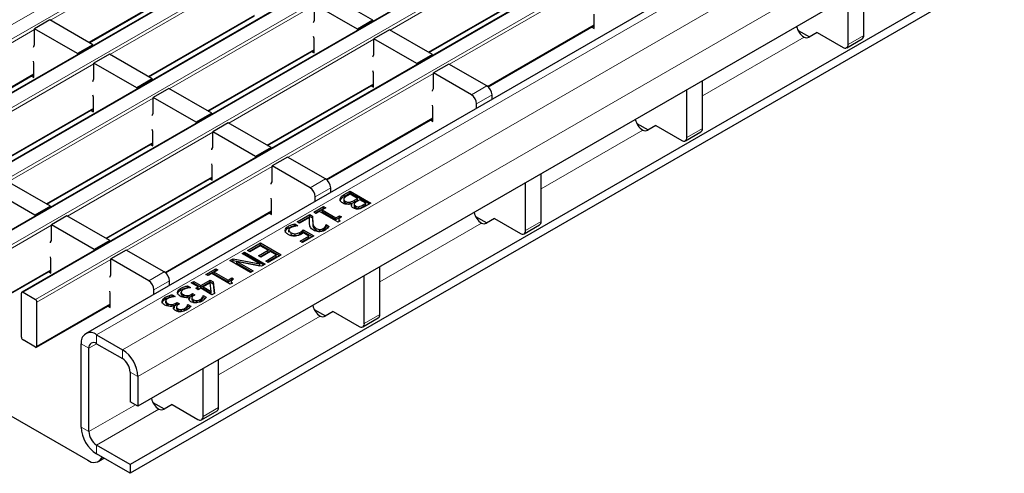
# Model space of a CAD drawing. Units: millimetres. Extents: x 0 to 420, y 0 to 297.
# Drawn here: x 251 to 278, y 83 to 96 of the extents above; entities that cross this region are included whole.
import ezdxf

# ---------------------------------------------------------------- set-up
doc = ezdxf.new("R2010")
doc.units = ezdxf.units.MM

msp = doc.modelspace()

# ---------------------------------------------------------------- linework, layer by layer
at = {"color": 8, "linetype": 'Continuous', "lineweight": 18}
for p, q in [((315.2091, 132.7017), (244.5692, 91.9221)), ((244.9086, 91.7262), (315.5485, 132.5058)), ((316.8355, 131.7628), (246.1955, 90.9833)), ((246.5349, 90.7873), (317.1749, 131.5669)), ((318.4618, 130.824), (247.8219, 90.0444)), ((248.1613, 89.8485), (318.8012, 130.628)), ((320.0882, 129.8851), (249.4482, 89.1055)), ((249.7876, 88.9096), (320.4276, 129.6892)), ((321.7145, 128.9462), (251.0745, 88.1667)), ((251.414, 87.9707), (322.0539, 128.7503)), ((323.7298, 127.7829), (253.0898, 87.0033)), ((324.4369, 127.3747), (253.7969, 86.5951)), ((324.8611, 126.6398), (254.2212, 85.8602)), ((255.8037, 97.9178), (251.8269, 95.6221)), ((265.0979, 97.65), (261.1211, 95.3543)), ((257.43, 96.979), (253.4533, 94.6832)), ((252.8736, 95.0178), (255.7895, 96.7012)), ((266.7242, 96.7112), (262.7475, 94.4154)), ((262.1678, 94.7501), (265.0837, 96.4334)), ((259.0564, 96.0401), (255.0796, 93.7443)), ((254.5, 94.079), (257.4159, 95.7623)), ((263.7927, 93.8104), (266.7101, 95.4945)), ((251.3885, 95.369), (247.4117, 93.0733)), ((272.4546, 95.1611), (269.6729, 93.5553)), ((273.6638, 94.9612), (274.088, 95.2061)), ((260.6827, 95.1012), (256.706, 92.8055)), ((256.1263, 93.1401), (259.0422, 94.8234)), ((253.0149, 94.4301), (249.0381, 92.1344)), ((248.4584, 92.469), (251.3744, 94.1524)), ((262.3091, 94.1623), (258.3323, 91.8666)), ((257.7526, 92.2012), (260.6686, 93.8846)), ((263.3485, 93.5786), (263.7728, 93.8235)), ((263.9142, 93.5786), (263.4899, 93.3337)), ((254.6412, 93.4913), (250.6644, 91.1955)), ((250.0848, 91.5302), (253.0007, 93.2135)), ((259.3776, 91.2616), (262.2949, 92.9457)), ((256.2675, 92.5524), (252.2908, 90.2567)), ((268.0395, 92.6123), (265.2577, 91.0064)), ((269.2486, 92.4123), (269.6729, 92.6572)), ((251.7111, 90.5913), (254.6271, 92.2746)), ((257.8939, 91.6135), (253.9171, 89.3178)), ((253.3375, 89.6524), (256.2534, 91.3357)), ((258.9333, 91.0298), (259.3576, 91.2747)), ((259.499, 91.0298), (259.0748, 90.7848)), ((259.8708, 90.7954), (259.8708, 90.8444)), ((260.1471, 90.6407), (260.1471, 90.6897)), ((260.3903, 90.5166), (260.3903, 90.5656)), ((254.9624, 88.7127), (257.8797, 90.3969)), ((259.0072, 90.0467), (259.0072, 90.0957)), ((263.6243, 90.0635), (260.8425, 88.4576)), ((264.8334, 89.8635), (265.2577, 90.1084)), ((251.8524, 90.0036), (249.83, 88.8361)), ((253.4787, 89.0647), (251.4564, 87.8972)), ((249.83, 87.6276), (251.8382, 88.7869)), ((254.5182, 88.481), (254.9424, 88.7259)), ((255.0838, 88.4809), (254.6596, 88.236)), ((251.4564, 86.6887), (253.4646, 87.848)), ((259.2091, 87.5147), (256.4273, 85.9088)), ((260.4183, 87.3147), (260.8425, 87.5596)), ((253.0898, 87.0033), (253.0898, 86.7583)), ((252.8777, 86.6358), (252.6655, 86.7583)), ((253.0898, 86.7583), (252.8777, 86.6358)), ((253.7969, 86.3501), (253.7969, 86.5951)), ((254.2212, 85.8602), (254.009, 85.9827)), ((254.1507, 85.0844), (252.8777, 84.3495)), ((254.7939, 84.9658), (253.0898, 83.9821)), ((256.0031, 84.7658), (256.4273, 85.0108)), ((252.6655, 84.472), (252.8777, 84.3495)), ((253.0898, 83.9821), (253.0898, 83.7371)), ((253.2339, 83.6339), (253.2512, 83.6439))]:
    msp.add_line(p, q, dxfattribs=at)
at = {"color": 7, "linetype": 'Continuous', "lineweight": 25}
for p, q in [((316.8055, 131.7658), (246.1655, 90.9862)), ((318.4318, 130.8269), (247.7919, 90.0474)), ((320.0582, 129.8881), (249.4182, 89.1085)), ((321.6845, 128.9492), (251.0446, 88.1696)), ((323.4298, 127.8126), (252.7898, 87.033)), ((288.6926, 104.9436), (254.2212, 85.0437)), ((283.7075, 100.596), (254.009, 83.4514)), ((283.7075, 100.351), (254.009, 83.2064)), ((252.8912, 95.0077), (255.7895, 96.6809)), ((274.088, 95.2061), (274.088, 96.5126)), ((260.6544, 95.6237), (259.4806, 96.3013)), ((262.1854, 94.7399), (265.0837, 96.4131)), ((273.6638, 94.9612), (273.6638, 96.2677)), ((259.0564, 95.6255), (259.0564, 96.0564)), ((260.2302, 95.3788), (259.0564, 96.0564)), ((254.5175, 94.0688), (257.4159, 95.742)), ((266.7101, 95.3965), (266.7101, 95.7931)), ((251.8128, 95.6303), (251.3885, 95.3853)), ((252.9866, 94.9526), (251.8128, 95.6303)), ((260.6544, 95.6237), (260.2302, 95.3788)), ((260.6544, 95.6237), (260.6544, 95.595)), ((263.8074, 93.7986), (266.7101, 95.4742)), ((266.6428, 95.4354), (266.7101, 95.3965)), ((251.3885, 94.9544), (251.3885, 95.3853)), ((252.5623, 94.7077), (251.3885, 95.3853)), ((259.0422, 95.1221), (259.0281, 95.1763)), ((260.2302, 95.3788), (260.2302, 95.3501)), ((261.107, 95.3625), (260.6827, 95.1175)), ((262.2808, 94.6849), (261.107, 95.3625)), ((272.2905, 95.3457), (272.6025, 95.1656)), ((272.4542, 95.1614), (272.4546, 95.1611)), ((272.8146, 95.288), (272.5954, 95.1615)), ((272.8153, 95.2877), (273.5224, 94.8795)), ((252.9866, 94.9526), (252.5623, 94.7077)), ((252.9866, 94.9526), (252.9866, 94.9239)), ((259.0422, 94.7255), (259.0422, 95.1221)), ((260.6827, 94.6866), (260.6827, 95.1175)), ((261.8565, 94.4399), (260.6827, 95.1175)), ((273.6224, 94.8696), (274.0466, 95.1145)), ((252.5623, 94.7077), (252.5623, 94.679)), ((253.4391, 94.6914), (253.0149, 94.4465)), ((254.6129, 94.0138), (253.4391, 94.6914)), ((256.1439, 93.13), (259.0422, 94.8031)), ((258.9749, 94.7643), (259.0422, 94.7255)), ((262.2808, 94.6849), (261.8565, 94.4399)), ((262.2808, 94.6849), (262.2808, 94.6562)), ((251.3744, 94.451), (251.3602, 94.5053)), ((251.3744, 94.0544), (251.3744, 94.451)), ((253.0149, 94.0155), (253.0149, 94.4465)), ((254.1886, 93.7688), (253.0149, 94.4465)), ((261.8565, 94.4399), (261.8565, 94.4112)), ((262.7333, 94.4236), (262.3091, 94.1787)), ((263.7728, 93.8235), (262.7333, 94.4236)), ((248.476, 92.4589), (251.3744, 94.1321)), ((251.3071, 94.0932), (251.3744, 94.0544)), ((260.6686, 94.1832), (260.6544, 94.2375)), ((260.6686, 93.7866), (260.6686, 94.1832)), ((262.3091, 93.7478), (262.3091, 94.1787)), ((263.3485, 93.5786), (262.3091, 94.1787)), ((254.6129, 94.0138), (254.1886, 93.7688)), ((254.6129, 94.0138), (254.6129, 93.9851)), ((257.7702, 92.1911), (260.6686, 93.8643)), ((260.6013, 93.8254), (260.6686, 93.7866)), ((269.6729, 92.6572), (269.6729, 93.9638)), ((253.0007, 93.5121), (252.9866, 93.5664)), ((254.1886, 93.7688), (254.1886, 93.7401)), ((255.0655, 93.7525), (254.6412, 93.5076)), ((256.2393, 93.0749), (255.0655, 93.7525)), ((263.9142, 93.4549), (263.9142, 93.5786)), ((269.2486, 92.4123), (269.2486, 93.7188)), ((253.0007, 93.1155), (253.0007, 93.5121)), ((254.6412, 93.0767), (254.6412, 93.5076)), ((255.815, 92.83), (254.6412, 93.5076)), ((262.2949, 93.2443), (262.2808, 93.2986)), ((263.4899, 93.21), (263.4899, 93.3337)), ((250.1024, 91.52), (253.0007, 93.1932)), ((252.9334, 93.1543), (253.0007, 93.1155)), ((256.2393, 93.0749), (255.815, 92.83)), ((256.2393, 93.0749), (256.2393, 93.0462)), ((262.2949, 92.8477), (262.2949, 93.2443)), ((255.815, 92.83), (255.815, 92.8013)), ((256.6918, 92.8136), (256.2675, 92.5687)), ((257.8656, 92.136), (256.6918, 92.8136)), ((259.3923, 91.2497), (262.2949, 92.9254)), ((262.2276, 92.8866), (262.2949, 92.8477)), ((267.8753, 92.7968), (268.1873, 92.6167)), ((268.3995, 92.7392), (268.1803, 92.6127)), ((268.4001, 92.7389), (269.1072, 92.3307)), ((254.6271, 92.5732), (254.6129, 92.6275)), ((254.6271, 92.1766), (254.6271, 92.5732)), ((256.2675, 92.1378), (256.2675, 92.5687)), ((257.4413, 91.8911), (256.2675, 92.5687)), ((268.0391, 92.6126), (268.0395, 92.6123)), ((269.2072, 92.3208), (269.6314, 92.5657)), ((251.7287, 90.5811), (254.6271, 92.2543)), ((254.5598, 92.2155), (254.6271, 92.1766)), ((257.8656, 92.136), (257.4413, 91.8911)), ((257.8656, 92.136), (257.8656, 92.1073)), ((256.2534, 91.6344), (256.2393, 91.6886)), ((257.4413, 91.8911), (257.4413, 91.8624)), ((258.3182, 91.8748), (257.8939, 91.6299)), ((259.3576, 91.2747), (258.3182, 91.8748)), ((256.2534, 91.2378), (256.2534, 91.6344)), ((257.8939, 91.1989), (257.8939, 91.6299)), ((258.9333, 91.0298), (257.8939, 91.6299)), ((265.2577, 90.1084), (265.2577, 91.4149)), ((251.8241, 90.5261), (250.6503, 91.2037)), ((253.355, 89.6423), (256.2534, 91.3154)), ((256.1861, 91.2766), (256.2534, 91.2378)), ((264.8334, 89.8635), (264.8334, 91.17)), ((251.3998, 90.2811), (250.226, 90.9588)), ((259.499, 90.9061), (259.499, 91.0298)), ((259.8708, 90.8444), (260.0343, 90.9388)), ((259.8708, 90.7954), (260.0343, 90.8898)), ((260.0271, 90.8602), (259.9644, 90.824)), ((260.2348, 90.7403), (260.0271, 90.8602)), ((260.0343, 90.9388), (260.6, 90.6122)), ((260.0343, 90.8898), (260.0343, 90.9388)), ((260.0343, 90.8898), (260.5575, 90.5877)), ((257.8797, 90.6955), (257.8656, 90.7498)), ((257.8797, 90.2989), (257.8797, 90.6955)), ((259.0748, 90.6612), (259.0748, 90.7848)), ((259.7529, 90.6742), (259.7529, 90.7232)), ((259.8535, 90.7222), (259.8535, 90.661)), ((259.8966, 90.6138), (259.8966, 90.6628)), ((260.0309, 90.5907), (260.0309, 90.6397)), ((260.0743, 90.5954), (260.0713, 90.5971)), ((260.0743, 90.5464), (260.0743, 90.5954)), ((260.1397, 90.5849), (260.1397, 90.5236)), ((260.1471, 90.6897), (260.2348, 90.7403)), ((260.1471, 90.6407), (260.2348, 90.6913)), ((260.2992, 90.7031), (260.2121, 90.6528)), ((260.2348, 90.6913), (260.2348, 90.7403)), ((260.4639, 90.6081), (260.2992, 90.7031)), ((260.3903, 90.5656), (260.4639, 90.6081)), ((260.6, 90.6122), (260.4495, 90.5253)), ((260.4639, 90.5591), (260.4639, 90.6081)), ((251.8241, 90.5261), (251.3998, 90.2811)), ((251.8241, 90.5261), (251.8241, 90.4974)), ((254.9771, 88.7009), (257.8797, 90.3766)), ((257.8125, 90.3377), (257.8797, 90.2989)), ((258.5807, 90.0996), (258.9244, 90.298)), ((258.9244, 90.298), (259.0032, 90.2526)), ((258.9244, 90.249), (258.9244, 90.298)), ((259.0318, 90.36), (259.3039, 90.5171)), ((259.0891, 90.327), (259.0318, 90.36)), ((259.0742, 90.3355), (259.3039, 90.4681)), ((259.1893, 90.3848), (259.0891, 90.327)), ((259.6977, 90.0913), (259.1893, 90.3848)), ((259.3612, 90.4841), (259.2609, 90.4262)), ((259.2609, 90.4262), (259.6405, 90.2071)), ((259.2609, 90.3772), (259.2609, 90.4262)), ((259.2609, 90.3772), (259.6405, 90.1581)), ((259.3039, 90.5171), (259.3612, 90.4841)), ((259.3039, 90.4681), (259.3039, 90.5171)), ((259.3039, 90.4681), (259.3188, 90.4596)), ((260.1826, 90.4817), (260.1826, 90.5307)), ((260.2709, 90.4647), (260.2709, 90.5137)), ((260.3903, 90.5166), (260.4639, 90.5591)), ((251.3998, 90.2811), (251.3998, 90.2525)), ((252.2766, 90.2648), (251.8524, 90.0199)), ((253.4504, 89.5872), (252.2766, 90.2648)), ((258.5133, 90.0393), (258.595, 89.9921)), ((258.5133, 89.9903), (258.5133, 90.0393)), ((258.6451, 90.0624), (258.5807, 90.0996)), ((258.6231, 90.0751), (258.9244, 90.249)), ((258.9182, 90.2201), (258.6451, 90.0624)), ((258.9155, 90.096), (258.9182, 90.1711)), ((258.9182, 90.1711), (258.9182, 90.2201)), ((258.9244, 90.249), (259.0032, 90.2036)), ((259.0024, 90.1975), (259.0024, 90.1485)), ((259.6405, 90.2071), (259.7407, 90.265)), ((259.6405, 90.1581), (259.7407, 90.216)), ((259.6405, 90.1581), (259.6405, 90.2071)), ((259.7556, 90.1247), (259.6977, 90.0913)), ((259.7214, 90.1743), (259.7214, 90.1131)), ((259.7407, 90.265), (259.7908, 90.236)), ((259.7407, 90.216), (259.7407, 90.265)), ((259.7407, 90.216), (259.7555, 90.2074)), ((263.4602, 90.248), (263.7721, 90.0679)), ((263.6239, 90.0637), (263.6243, 90.0635)), ((263.9843, 90.1904), (263.7651, 90.0638)), ((263.9849, 90.19), (264.692, 89.7818)), ((251.8524, 89.589), (251.8524, 90.0199)), ((253.0262, 89.3423), (251.8524, 90.0199)), ((258.3324, 89.9238), (258.3324, 89.9728)), ((258.3501, 89.8828), (258.3501, 89.8216)), ((258.3507, 89.8197), (258.3507, 89.8686)), ((258.4149, 89.7495), (258.4149, 89.7985)), ((258.5133, 89.9903), (258.5308, 89.9802)), ((258.5288, 89.7206), (258.5288, 89.7696)), ((258.595, 89.9921), (258.5898, 89.9891)), ((258.6482, 89.7589), (258.6482, 89.8079)), ((258.7454, 89.8805), (259.039, 89.711)), ((258.7454, 89.8315), (258.7454, 89.8805)), ((258.7454, 89.8315), (258.9965, 89.6866)), ((258.9029, 89.7069), (258.7495, 89.7955)), ((259.1017, 89.8656), (259.1017, 89.9146)), ((259.2003, 89.8397), (259.2003, 89.8887)), ((259.2905, 89.8651), (259.2905, 89.9141)), ((259.3503, 89.9207), (259.3503, 89.9697)), ((259.3715, 90.0188), (259.3755, 90.0211)), ((259.3715, 89.9698), (259.3715, 90.0188)), ((259.3715, 89.9698), (259.3755, 89.9721)), ((259.3755, 90.0211), (259.456, 89.9746)), ((259.3755, 89.9721), (259.3755, 90.0211)), ((259.3755, 89.9721), (259.4279, 89.9419)), ((264.792, 89.7719), (265.2163, 90.0169)), ((242.26, 89.6783), (252.8463, 83.567)), ((253.4504, 89.5872), (253.0262, 89.3423)), ((253.4504, 89.5872), (253.4504, 89.5585)), ((257.2202, 89.3142), (257.5782, 89.5209)), ((257.5782, 89.5209), (258.1439, 89.1943)), ((257.5782, 89.4719), (257.5782, 89.5209)), ((258.6595, 89.5664), (258.9029, 89.7069)), ((258.7239, 89.5292), (258.6595, 89.5664)), ((258.7019, 89.5419), (258.9029, 89.6579)), ((259.039, 89.711), (258.7239, 89.5292)), ((258.9029, 89.6579), (258.9029, 89.7069)), ((253.0262, 89.3423), (253.0262, 89.3136)), ((253.903, 89.326), (253.4787, 89.081)), ((254.9424, 88.7259), (253.903, 89.326)), ((257.0698, 89.2274), (257.1414, 89.2687)), ((257.5576, 88.9458), (257.0698, 89.2274)), ((257.1122, 89.2029), (257.1414, 89.2197)), ((257.1414, 89.2687), (257.7071, 88.9422)), ((257.1414, 89.2197), (257.1414, 89.2687)), ((257.1414, 89.2197), (257.6647, 88.9177)), ((257.2846, 89.277), (257.2202, 89.3142)), ((257.2626, 89.2897), (257.5782, 89.4719)), ((257.5711, 89.4424), (257.2846, 89.277)), ((257.5209, 89.1654), (257.7859, 89.3183)), ((257.5634, 89.1409), (257.7859, 89.2694)), ((257.7859, 89.3183), (257.5711, 89.4424)), ((257.5782, 89.4719), (258.1015, 89.1698)), ((257.8503, 89.2811), (257.5854, 89.1282)), ((257.7859, 89.2694), (257.7859, 89.3183)), ((258.0078, 89.1902), (257.8503, 89.2811)), ((251.8382, 89.0855), (251.8241, 89.1398)), ((251.8382, 88.6889), (251.8382, 89.0855)), ((253.4787, 88.6501), (253.4787, 89.081)), ((254.5182, 88.481), (253.4787, 89.081)), ((256.7404, 89.0373), (256.8258, 89.0865)), ((257.3061, 88.7107), (256.7404, 89.0373)), ((256.7829, 89.0128), (256.8258, 89.0375)), ((256.8258, 89.0865), (257.5576, 88.9458)), ((256.8258, 89.0375), (256.8258, 89.0865)), ((256.8258, 89.0375), (257.5576, 88.8968)), ((256.9298, 89.0106), (257.3777, 88.752)), ((257.5999, 88.8803), (256.9298, 89.0106)), ((256.9298, 88.9616), (256.9298, 89.0106)), ((256.9298, 88.9616), (257.3353, 88.7275)), ((257.5854, 89.1282), (257.5209, 89.1654)), ((257.7214, 89.0249), (258.0078, 89.1902)), ((257.7859, 88.9876), (257.7214, 89.0249)), ((257.7639, 89.0004), (258.0078, 89.1412)), ((258.1439, 89.1943), (257.7859, 88.9876)), ((258.0078, 89.1412), (258.0078, 89.1902)), ((249.8176, 87.6001), (251.8382, 88.7666)), ((251.7709, 88.7278), (251.8382, 88.6889)), ((256.0817, 88.657), (256.3538, 88.814)), ((256.1241, 88.6325), (256.3538, 88.765)), ((256.2392, 88.6818), (256.1389, 88.6239)), ((256.7476, 88.3883), (256.2392, 88.6818)), ((256.411, 88.781), (256.3108, 88.7231)), ((256.3108, 88.7231), (256.6903, 88.504)), ((256.3108, 88.6741), (256.3108, 88.7231)), ((256.3538, 88.814), (256.411, 88.781)), ((256.3538, 88.765), (256.3538, 88.814)), ((256.3538, 88.765), (256.3686, 88.7565)), ((257.3777, 88.752), (257.3061, 88.7107)), ((257.5576, 88.8968), (257.5576, 88.9458)), ((257.7071, 88.9422), (257.5999, 88.8803)), ((260.8425, 87.5596), (260.8425, 88.8661)), ((255.0838, 88.3573), (255.0838, 88.4809)), ((255.6807, 88.4255), (255.7523, 88.4668)), ((255.874, 88.3139), (255.6807, 88.4255)), ((255.7231, 88.401), (255.7523, 88.4178)), ((255.7523, 88.4668), (255.9456, 88.3552)), ((255.7523, 88.4178), (255.7523, 88.4668)), ((255.7523, 88.4178), (255.9456, 88.3062)), ((255.9456, 88.3552), (256.1962, 88.4999)), ((255.9456, 88.3062), (256.1962, 88.4509)), ((256.2013, 88.4284), (256.01, 88.318)), ((256.1389, 88.6239), (256.0817, 88.657)), ((256.1962, 88.4999), (256.2795, 88.4518)), ((256.1962, 88.4509), (256.1962, 88.4999)), ((256.1962, 88.4509), (256.2795, 88.4028)), ((256.228, 88.1922), (256.2013, 88.4284)), ((256.2795, 88.4518), (256.3149, 88.1385)), ((256.2795, 88.4028), (256.2795, 88.4518)), ((256.3108, 88.6741), (256.6903, 88.455)), ((256.6903, 88.504), (256.7905, 88.5619)), ((256.6903, 88.455), (256.7905, 88.5129)), ((256.6903, 88.455), (256.6903, 88.504)), ((256.8054, 88.4217), (256.7476, 88.3883)), ((256.7713, 88.4713), (256.7713, 88.41)), ((256.7905, 88.5619), (256.8407, 88.5329)), ((256.7905, 88.5129), (256.7905, 88.5619)), ((256.7905, 88.5129), (256.8054, 88.5043)), ((260.4183, 87.3147), (260.4183, 88.6212)), ((251.0321, 86.9337), (251.0321, 88.1422)), ((251.0745, 88.1667), (251.414, 87.9707)), ((253.4646, 88.1467), (253.4504, 88.2009)), ((253.4646, 87.7501), (253.4646, 88.1467)), ((254.6596, 88.1124), (254.6596, 88.236)), ((255.39, 88.2252), (255.39, 88.2742)), ((255.4068, 88.1239), (255.4068, 88.1729)), ((255.5794, 88.3434), (255.6592, 88.2973)), ((255.5794, 88.2944), (255.5794, 88.3434)), ((255.5794, 88.2944), (255.598, 88.2836)), ((255.6592, 88.2973), (255.6539, 88.2943)), ((255.8096, 88.2766), (255.874, 88.3139)), ((255.874, 88.2394), (255.8096, 88.2766)), ((255.852, 88.2522), (255.874, 88.2649)), ((255.874, 88.2649), (255.874, 88.3139)), ((255.9384, 88.2766), (255.874, 88.2394)), ((256.2463, 88.0989), (255.9384, 88.2766)), ((255.9456, 88.3062), (255.9456, 88.3552)), ((256.01, 88.318), (256.228, 88.1922)), ((256.01, 88.269), (256.01, 88.318)), ((256.01, 88.269), (256.228, 88.1432)), ((256.228, 88.1432), (256.228, 88.1922)), ((256.3149, 88.1385), (256.2463, 88.0989)), ((256.2795, 88.4028), (256.3097, 88.1355)), ((251.4564, 86.6887), (251.4564, 87.8972)), ((254.9675, 87.9813), (254.9675, 88.0303)), ((254.9843, 87.88), (254.9843, 87.929)), ((255.0838, 88.0153), (255.0838, 88.0779)), ((255.1569, 88.0995), (255.2367, 88.0534)), ((255.1569, 88.0505), (255.1569, 88.0995)), ((255.1569, 88.0505), (255.1756, 88.0397)), ((255.2367, 88.0534), (255.2314, 88.0504)), ((255.2619, 87.8695), (255.294, 87.8881)), ((255.2619, 87.8206), (255.2619, 87.8695)), ((255.294, 87.8881), (255.3584, 87.8509)), ((255.294, 87.8391), (255.294, 87.8881)), ((255.4638, 88.0552), (255.4638, 88.1042)), ((255.5795, 88.0273), (255.5795, 88.0763)), ((255.626, 87.9704), (255.6433, 87.994)), ((255.6433, 88.043), (255.6379, 88.0461)), ((255.6433, 87.994), (255.6433, 88.043)), ((255.6844, 88.1134), (255.7165, 88.132)), ((255.6844, 88.0644), (255.6844, 88.1134)), ((255.6844, 88.0644), (255.7165, 88.083)), ((255.7002, 88.0186), (255.7002, 87.9574)), ((255.7165, 88.132), (255.7809, 88.0948)), ((255.7165, 88.083), (255.7165, 88.132)), ((255.7428, 87.9107), (255.7428, 87.9597)), ((255.7809, 88.0948), (255.7566, 88.0808)), ((255.8349, 87.8911), (255.8349, 87.9401)), ((255.9209, 87.9199), (255.9209, 87.9689)), ((255.9826, 87.9765), (255.9826, 88.0255)), ((256.0056, 88.0756), (256.01, 88.0782)), ((256.0056, 88.0267), (256.0056, 88.0756)), ((256.0056, 88.0267), (256.01, 88.0292)), ((256.01, 88.0782), (256.0898, 88.0322)), ((256.01, 88.0292), (256.01, 88.0782)), ((256.01, 88.0292), (256.0618, 87.9994)), ((251.444, 86.6613), (253.4646, 87.8278)), ((253.3973, 87.7889), (253.4646, 87.7501)), ((255.0414, 87.8113), (255.0414, 87.8603)), ((255.157, 87.7834), (255.157, 87.8324)), ((255.2035, 87.7265), (255.2208, 87.7501)), ((255.2208, 87.7991), (255.2154, 87.8022)), ((255.2203, 87.7998), (255.2619, 87.8206)), ((255.2208, 87.7501), (255.2208, 87.7991)), ((255.2619, 87.8206), (255.294, 87.8391)), ((255.2778, 87.7747), (255.2778, 87.7135)), ((255.3203, 87.6668), (255.3203, 87.7158)), ((255.3584, 87.8509), (255.3342, 87.8369)), ((255.4125, 87.6472), (255.4125, 87.6962)), ((255.4984, 87.676), (255.4984, 87.725)), ((255.5602, 87.7326), (255.5602, 87.7816)), ((255.5831, 87.8318), (255.5876, 87.8343)), ((255.5831, 87.7828), (255.5831, 87.8318)), ((255.5831, 87.7828), (255.5876, 87.7853)), ((255.5876, 87.8343), (255.6673, 87.7883)), ((255.5876, 87.7853), (255.5876, 87.8343)), ((255.5876, 87.7853), (255.6393, 87.7555)), ((259.045, 87.6992), (259.357, 87.5191)), ((259.5691, 87.6416), (259.3499, 87.515)), ((259.5697, 87.6412), (260.2768, 87.233)), ((259.2087, 87.5149), (259.2091, 87.5147)), ((260.3768, 87.2231), (260.8011, 87.468)), ((251.414, 86.6642), (251.0745, 86.8602)), ((253.0898, 87.0033), (253.7969, 86.5951)), ((252.6655, 84.472), (252.6655, 86.7583)), ((252.8777, 84.3495), (252.8777, 86.6358)), ((253.0898, 86.7583), (253.7969, 86.3501)), ((256.4273, 85.0108), (256.4273, 86.3173)), ((254.009, 85.9827), (254.009, 85.1661)), ((256.0031, 84.7658), (256.0031, 86.0724)), ((254.2212, 85.8602), (254.2212, 85.0437)), ((254.2212, 85.0437), (254.009, 85.1661)), ((254.6298, 85.1504), (254.9418, 84.9703)), ((254.7935, 84.9661), (254.7939, 84.9658)), ((255.1539, 85.0927), (254.9347, 84.9662)), ((255.1546, 85.0924), (255.8617, 84.6842)), ((255.9617, 84.6743), (256.3859, 84.9192)), ((254.009, 83.4514), (253.0898, 83.9821)), ((254.009, 83.2064), (253.0898, 83.7371)), ((253.1463, 83.5373), (253.2911, 83.6209)), ((253.2339, 83.6339), (253.2416, 83.6495)), ((254.009, 83.4514), (254.009, 83.2064))]:
    msp.add_line(p, q, dxfattribs=at)
at = {"color": 7, "linetype": 'Continuous', "lineweight": 25, "flags": 128}
for points in [[(259.0281, 95.5582), (259.0347, 95.5772), (259.0564, 95.6255)], [(251.3602, 94.8871), (251.3668, 94.9061), (251.3885, 94.9544)], [(260.6544, 94.6193), (260.661, 94.6383), (260.6827, 94.6866)], [(252.9866, 93.9482), (252.9931, 93.9673), (253.0149, 94.0155)], [(262.2808, 93.6804), (262.2874, 93.6995), (262.3091, 93.7478)], [(254.6129, 93.0093), (254.6195, 93.0284), (254.6412, 93.0767)], [(256.2393, 92.0705), (256.2458, 92.0895), (256.2675, 92.1378)], [(257.8656, 91.1316), (257.8722, 91.1506), (257.8939, 91.1989)], [(251.8241, 89.5217), (251.8307, 89.5407), (251.8524, 89.589)], [(253.4504, 88.5828), (253.457, 88.6018), (253.4787, 88.6501)]]:
    msp.add_lwpolyline(points, dxfattribs=at)
at = {"color": 7, "linetype": 'Continuous', "lineweight": 25}
for centre, radius, start, end in [((272.706, 95.5527), 0.4653, 192.4501, 237.24863), ((272.5247, 95.2982), 0.1539, 242.91711, 297.36681), ((273.9929, 95.194), 0.0959, 304.05635, 7.25583), ((273.5776, 94.9472), 0.0873, 230.79671, 9.21404), ((263.6072, 93.5646), 0.3074, 2.60548, 57.39452), ((263.1829, 93.3197), 0.3074, 2.60548, 57.39452), ((268.2908, 93.0039), 0.4653, 192.4501, 237.24863), ((268.1095, 92.7493), 0.1539, 242.91711, 297.36681), ((269.5777, 92.6451), 0.0959, 304.05635, 7.25583), ((269.1624, 92.3983), 0.0873, 230.79671, 9.21404), ((259.192, 91.0158), 0.3074, 2.60548, 57.39452), ((258.7677, 90.7709), 0.3074, 2.60548, 57.39452), ((263.8756, 90.4551), 0.4653, 192.4501, 237.24863), ((263.6943, 90.2005), 0.1539, 242.91711, 297.36681), ((265.1626, 90.0963), 0.0959, 304.05635, 7.25583), ((264.7472, 89.8495), 0.0873, 230.79671, 9.21404), ((254.7768, 88.467), 0.3074, 2.60548, 57.39452), ((254.3525, 88.222), 0.3074, 2.60548, 57.39452), ((251.058, 88.1463), 0.0262, 50.79671, 189.21404), ((251.3643, 87.893), 0.0922, 2.60548, 57.39452), ((259.4604, 87.9063), 0.4653, 192.4501, 237.24863), ((259.2792, 87.6517), 0.1539, 242.91711, 297.36681), ((260.7474, 87.5475), 0.0959, 304.05635, 7.25583), ((252.9242, 86.8002), 0.262, 50.79671, 189.21404), ((260.332, 87.3007), 0.0873, 230.79671, 9.21404), ((251.1242, 86.9379), 0.0922, 182.60548, 237.39452), ((251.4305, 86.6846), 0.0262, 230.79671, 9.21404), ((253.007, 86.6568), 0.131, 50.79671, 189.21404), ((253.3, 85.8183), 0.9221, 2.60548, 57.39452), ((253.5485, 85.9617), 0.461, 2.60548, 57.39452), ((255.0453, 85.3574), 0.4653, 192.4501, 237.24863), ((254.864, 85.1029), 0.1539, 242.91711, 297.36681), ((256.3322, 84.9987), 0.0959, 304.05635, 7.25583), ((255.9169, 84.7519), 0.0873, 230.79671, 9.21404), ((253.5867, 84.5139), 0.9221, 182.60548, 237.39452), ((253.3382, 84.3705), 0.461, 182.60548, 237.39452), ((253.0121, 83.7625), 0.2564, 229.69789, 329.89034)]:
    msp.add_arc(centre, radius, start, end, dxfattribs=at)
for points, knots in [([(259.7529, 90.7232), (259.7651, 90.7491), (259.7869, 90.7954), (259.8451, 90.8294), (259.8708, 90.8444)], [0, 0, 0, 0, 0.55800968, 1, 1, 1, 1]), ([(259.8214, 90.6152), (259.7964, 90.633), (259.7518, 90.6648), (259.7526, 90.7054), (259.7529, 90.7232)], [0, 0, 0, 0, 0.559319, 1, 1, 1, 1]), ([(259.7529, 90.6742), (259.7651, 90.7001), (259.7869, 90.7464), (259.8451, 90.7804), (259.8708, 90.7954)], [0, 0, 0, 0, 0.55800968, 1, 1, 1, 1]), ([(260.0713, 90.5971), (260.0482, 90.5906), (260.0021, 90.5777), (259.9285, 90.5778), (259.8665, 90.5921), (259.8364, 90.6075), (259.8214, 90.6152)], [0, 0, 0, 0, 0.2801258, 0.5593914, 0.7795074, 1, 1, 1, 1]), ([(259.8541, 90.6671), (259.8539, 90.6658), (259.8525, 90.6573), (259.8617, 90.6369), (259.8833, 90.6225), (259.8966, 90.6138)], [0, 0, 0, 0, 0.0619401, 0.4268703, 1, 1, 1, 1]), ([(259.8567, 90.7343), (259.8549, 90.727), (259.8514, 90.7124), (259.861, 90.6859), (259.8831, 90.6715), (259.8966, 90.6628)], [0, 0, 0, 0, 0.2806318, 0.5604852, 1, 1, 1, 1]), ([(259.9644, 90.824), (259.938, 90.8096), (259.8911, 90.7839), (259.8672, 90.7494), (259.8567, 90.7343)], [0, 0, 0, 0, 0.5618857, 1, 1, 1, 1]), ([(259.8966, 90.6628), (259.9068, 90.6573), (259.9273, 90.6464), (259.9624, 90.6354), (259.9992, 90.6345), (260.0203, 90.638), (260.0309, 90.6397)], [0, 0, 0, 0, 0.2803988, 0.5598558, 0.7796507, 1, 1, 1, 1]), ([(259.8966, 90.6138), (259.9068, 90.6083), (259.9273, 90.5974), (259.9624, 90.5864), (259.9992, 90.5855), (260.0203, 90.589), (260.0309, 90.5907)], [0, 0, 0, 0, 0.2803988, 0.5598558, 0.7796507, 1, 1, 1, 1]), ([(260.0309, 90.6397), (260.055, 90.6471), (260.0983, 90.6604), (260.1321, 90.6807), (260.1471, 90.6897)], [0, 0, 0, 0, 0.558041, 1, 1, 1, 1]), ([(260.0309, 90.5907), (260.055, 90.5981), (260.0983, 90.6114), (260.1321, 90.6317), (260.1471, 90.6407)], [0, 0, 0, 0, 0.558041, 1, 1, 1, 1]), ([(260.1146, 90.479), (260.1016, 90.488), (260.0754, 90.5061), (260.0555, 90.5477), (260.0672, 90.5773), (260.0743, 90.5954)], [0, 0, 0, 0, 0.2805495, 0.5609146, 1, 1, 1, 1]), ([(260.1421, 90.5911), (260.1407, 90.5848), (260.1378, 90.5721), (260.152, 90.5502), (260.171, 90.5381), (260.1826, 90.5307)], [0, 0, 0, 0, 0.2797882, 0.5596686, 1, 1, 1, 1]), ([(260.2121, 90.6528), (260.1942, 90.643), (260.1623, 90.6256), (260.1483, 90.6016), (260.1421, 90.5911)], [0, 0, 0, 0, 0.5610945, 1, 1, 1, 1]), ([(260.2709, 90.5137), (260.2957, 90.5214), (260.3402, 90.5352), (260.3749, 90.5562), (260.3903, 90.5656)], [0, 0, 0, 0, 0.5577348, 1, 1, 1, 1]), ([(260.2779, 90.4525), (260.2615, 90.4503), (260.2288, 90.4461), (260.1682, 90.4531), (260.1349, 90.4692), (260.1146, 90.479)], [0, 0, 0, 0, 0.2806013, 0.5606242, 1, 1, 1, 1]), ([(260.1411, 90.5297), (260.1407, 90.5276), (260.1393, 90.5191), (260.1526, 90.5012), (260.1713, 90.4891), (260.1826, 90.4817)], [0, 0, 0, 0, 0.1177348, 0.4605905, 1, 1, 1, 1]), ([(260.1826, 90.5307), (260.1969, 90.5237), (260.2167, 90.514), (260.2498, 90.5111), (260.2639, 90.5128), (260.2709, 90.5137)], [0, 0, 0, 0, 0.5584447, 0.779135, 1, 1, 1, 1]), ([(260.1826, 90.4817), (260.1969, 90.4747), (260.2167, 90.465), (260.2498, 90.4621), (260.2639, 90.4639), (260.2709, 90.4647)], [0, 0, 0, 0, 0.5584447, 0.779135, 1, 1, 1, 1]), ([(260.2709, 90.4647), (260.2957, 90.4724), (260.3402, 90.4862), (260.3749, 90.5073), (260.3903, 90.5166)], [0, 0, 0, 0, 0.5577348, 1, 1, 1, 1]), ([(260.4495, 90.5253), (260.4321, 90.5154), (260.4034, 90.4992), (260.3617, 90.4776), (260.3226, 90.4618), (260.2928, 90.4556), (260.2779, 90.4525)], [0, 0, 0, 0, 0.3401833, 0.5602877, 0.7801175, 1, 1, 1, 1]), ([(258.3324, 89.9728), (258.3628, 89.9884), (258.4171, 90.0161), (258.4839, 90.0322), (258.5133, 90.0393)], [0, 0, 0, 0, 0.5599097, 1, 1, 1, 1]), ([(258.9178, 90.0494), (258.9165, 90.0813), (258.9142, 90.1382), (258.917, 90.195), (258.9182, 90.2201)], [0, 0, 0, 0, 0.5599582, 1, 1, 1, 1]), ([(258.9405, 89.95), (258.9338, 89.9684), (258.9217, 90.0012), (258.919, 90.0347), (258.9178, 90.0494)], [0, 0, 0, 0, 0.5597734, 1, 1, 1, 1]), ([(259.0032, 90.2526), (259.0024, 90.2233), (259.0012, 90.171), (259.0054, 90.1187), (259.0072, 90.0957)], [0, 0, 0, 0, 0.560024, 1, 1, 1, 1]), ([(259.0029, 90.1485), (259.0027, 90.1375), (259.0022, 90.1036), (259.0052, 90.0697), (259.0072, 90.0467)], [0, 0, 0, 0, 0.32177572, 1, 1, 1, 1]), ([(259.0072, 90.0957), (259.009, 90.0587), (259.0121, 89.993), (259.0745, 89.9384), (259.1017, 89.9146)], [0, 0, 0, 0, 0.56259923, 1, 1, 1, 1]), ([(259.0072, 90.0467), (259.009, 90.0098), (259.0121, 89.944), (259.0745, 89.8894), (259.1017, 89.8656)], [0, 0, 0, 0, 0.56259923, 1, 1, 1, 1]), ([(259.7908, 90.236), (259.7645, 90.2201), (259.7315, 90.2001), (259.7194, 90.168), (259.7272, 90.1464), (259.7442, 90.1334), (259.7556, 90.1247)], [0, 0, 0, 0, 0.4993073, 0.6245397, 0.7498483, 1, 1, 1, 1]), ([(258.2493, 89.8605), (258.254, 89.8843), (258.2623, 89.9268), (258.3109, 89.9587), (258.3324, 89.9728)], [0, 0, 0, 0, 0.558509, 1, 1, 1, 1]), ([(258.2493, 89.8115), (258.254, 89.8353), (258.2623, 89.8778), (258.3109, 89.9097), (258.3324, 89.9238)], [0, 0, 0, 0, 0.558509, 1, 1, 1, 1]), ([(258.3366, 89.7528), (258.3107, 89.7704), (258.2644, 89.802), (258.2539, 89.8426), (258.2493, 89.8605)], [0, 0, 0, 0, 0.5598184, 1, 1, 1, 1]), ([(258.3324, 89.9238), (258.3628, 89.9394), (258.4171, 89.9671), (258.4839, 89.9832), (258.5133, 89.9903)], [0, 0, 0, 0, 0.5599097, 1, 1, 1, 1]), ([(258.3968, 89.9356), (258.3809, 89.9246), (258.3527, 89.905), (258.3513, 89.8797), (258.3507, 89.8686)], [0, 0, 0, 0, 0.5602597, 1, 1, 1, 1]), ([(258.3507, 89.8686), (258.3569, 89.8538), (258.3682, 89.8271), (258.4006, 89.8073), (258.4149, 89.7985)], [0, 0, 0, 0, 0.5584227, 1, 1, 1, 1]), ([(258.4969, 89.9727), (258.4764, 89.9674), (258.4397, 89.9578), (258.4099, 89.9424), (258.3968, 89.9356)], [0, 0, 0, 0, 0.5602409, 1, 1, 1, 1]), ([(258.4149, 89.7985), (258.4331, 89.7888), (258.4657, 89.7714), (258.5095, 89.7701), (258.5288, 89.7696)], [0, 0, 0, 0, 0.5608339, 1, 1, 1, 1]), ([(258.5898, 89.9891), (258.5719, 89.9869), (258.5401, 89.9831), (258.5101, 89.9759), (258.4969, 89.9727)], [0, 0, 0, 0, 0.55976074, 1, 1, 1, 1]), ([(258.5288, 89.7696), (258.5541, 89.7735), (258.5996, 89.7807), (258.6333, 89.7995), (258.6482, 89.8079)], [0, 0, 0, 0, 0.5571978, 1, 1, 1, 1]), ([(258.5288, 89.7206), (258.5541, 89.7245), (258.5996, 89.7317), (258.6333, 89.7505), (258.6482, 89.7589)], [0, 0, 0, 0, 0.5571978, 1, 1, 1, 1]), ([(258.7006, 89.7638), (258.6737, 89.7485), (258.6258, 89.7213), (258.5609, 89.7118), (258.5325, 89.7076)], [0, 0, 0, 0, 0.5607676, 1, 1, 1, 1]), ([(258.6482, 89.8079), (258.6681, 89.8206), (258.7038, 89.8434), (258.7327, 89.8692), (258.7454, 89.8805)], [0, 0, 0, 0, 0.55984525, 1, 1, 1, 1]), ([(258.6482, 89.7589), (258.6681, 89.7716), (258.7038, 89.7944), (258.7327, 89.8202), (258.7454, 89.8315)], [0, 0, 0, 0, 0.5598453, 1, 1, 1, 1]), ([(258.7495, 89.7955), (258.7408, 89.7893), (258.7253, 89.7784), (258.7082, 89.7682), (258.7006, 89.7638)], [0, 0, 0, 0, 0.55997717, 1, 1, 1, 1]), ([(259.0254, 89.8677), (259.0046, 89.8814), (258.9673, 89.9059), (258.9487, 89.9365), (258.9405, 89.95)], [0, 0, 0, 0, 0.55965526, 1, 1, 1, 1]), ([(259.3477, 89.8727), (259.3218, 89.8597), (259.2702, 89.8337), (259.1727, 89.8228), (259.0862, 89.837), (259.0457, 89.8574), (259.0254, 89.8677)], [0, 0, 0, 0, 0.28050803, 0.55933297, 0.77932823, 1, 1, 1, 1]), ([(259.1017, 89.9146), (259.1178, 89.9065), (259.1463, 89.892), (259.1838, 89.8897), (259.2003, 89.8887)], [0, 0, 0, 0, 0.5602467, 1, 1, 1, 1]), ([(259.1017, 89.8656), (259.1178, 89.8575), (259.1463, 89.843), (259.1838, 89.8407), (259.2003, 89.8397)], [0, 0, 0, 0, 0.5602467, 1, 1, 1, 1]), ([(259.2003, 89.8887), (259.2194, 89.8909), (259.2535, 89.8948), (259.2792, 89.9082), (259.2905, 89.9141)], [0, 0, 0, 0, 0.5585491, 1, 1, 1, 1]), ([(259.2003, 89.8397), (259.2194, 89.8419), (259.2535, 89.8458), (259.2792, 89.8592), (259.2905, 89.8651)], [0, 0, 0, 0, 0.5585491, 1, 1, 1, 1]), ([(259.2905, 89.9141), (259.3041, 89.9236), (259.3284, 89.9407), (259.3436, 89.9608), (259.3503, 89.9697)], [0, 0, 0, 0, 0.5594794, 1, 1, 1, 1]), ([(259.2905, 89.8651), (259.3041, 89.8746), (259.3284, 89.8917), (259.3436, 89.9118), (259.3503, 89.9207)], [0, 0, 0, 0, 0.5594794, 1, 1, 1, 1]), ([(259.456, 89.9746), (259.4406, 89.9538), (259.4132, 89.9167), (259.3677, 89.8862), (259.3477, 89.8727)], [0, 0, 0, 0, 0.5600278, 1, 1, 1, 1]), ([(259.3503, 89.9697), (259.3556, 89.9787), (259.3649, 89.9947), (259.3695, 90.0114), (259.3715, 90.0188)], [0, 0, 0, 0, 0.55977925, 1, 1, 1, 1]), ([(259.3503, 89.9207), (259.3556, 89.9297), (259.3649, 89.9457), (259.3695, 89.9624), (259.3715, 89.9698)], [0, 0, 0, 0, 0.55977925, 1, 1, 1, 1]), ([(258.5325, 89.7076), (258.5119, 89.707), (258.4709, 89.7057), (258.3998, 89.7196), (258.3606, 89.7402), (258.3366, 89.7528)], [0, 0, 0, 0, 0.2800569, 0.5599533, 1, 1, 1, 1]), ([(258.4149, 89.7495), (258.4331, 89.7398), (258.4657, 89.7224), (258.5095, 89.7211), (258.5288, 89.7206)], [0, 0, 0, 0, 0.5608339, 1, 1, 1, 1]), ([(256.8407, 88.5329), (256.8143, 88.517), (256.7813, 88.497), (256.7693, 88.4649), (256.777, 88.4433), (256.7941, 88.4303), (256.8054, 88.4217)], [0, 0, 0, 0, 0.4993073, 0.6245397, 0.7498483, 1, 1, 1, 1]), ([(255.3036, 88.1636), (255.3092, 88.1871), (255.3191, 88.2292), (255.3683, 88.2604), (255.39, 88.2742)], [0, 0, 0, 0, 0.5580865, 1, 1, 1, 1]), ([(255.3036, 88.1146), (255.3092, 88.1381), (255.3191, 88.1802), (255.3683, 88.2114), (255.39, 88.2252)], [0, 0, 0, 0, 0.5580865, 1, 1, 1, 1]), ([(255.3811, 88.061), (255.3571, 88.0779), (255.3141, 88.108), (255.3068, 88.1466), (255.3036, 88.1636)], [0, 0, 0, 0, 0.5593593, 1, 1, 1, 1]), ([(255.39, 88.2742), (255.4219, 88.2903), (255.4789, 88.3191), (255.5487, 88.336), (255.5794, 88.3434)], [0, 0, 0, 0, 0.5598551, 1, 1, 1, 1]), ([(255.39, 88.2252), (255.4219, 88.2413), (255.4789, 88.2701), (255.5487, 88.287), (255.5794, 88.2944)], [0, 0, 0, 0, 0.5598551, 1, 1, 1, 1]), ([(255.46, 88.2402), (255.4435, 88.2293), (255.414, 88.2097), (255.409, 88.1841), (255.4068, 88.1729)], [0, 0, 0, 0, 0.5610646, 1, 1, 1, 1]), ([(255.4068, 88.1729), (255.411, 88.1583), (255.4187, 88.132), (255.45, 88.1127), (255.4638, 88.1042)], [0, 0, 0, 0, 0.55865311, 1, 1, 1, 1]), ([(255.6539, 88.2943), (255.6138, 88.2887), (255.5422, 88.2786), (255.4851, 88.2519), (255.46, 88.2402)], [0, 0, 0, 0, 0.5602374, 1, 1, 1, 1]), ([(254.8811, 87.9197), (254.8867, 87.9432), (254.8967, 87.9853), (254.9458, 88.0165), (254.9675, 88.0303)], [0, 0, 0, 0, 0.5580865, 1, 1, 1, 1]), ([(254.8811, 87.8707), (254.8867, 87.8942), (254.8967, 87.9363), (254.9458, 87.9675), (254.9675, 87.9813)], [0, 0, 0, 0, 0.5580865, 1, 1, 1, 1]), ([(254.9587, 87.8171), (254.9346, 87.834), (254.8916, 87.8641), (254.8843, 87.9027), (254.8811, 87.9197)], [0, 0, 0, 0, 0.5593593, 1, 1, 1, 1]), ([(254.9675, 88.0303), (254.9994, 88.0464), (255.0565, 88.0752), (255.1262, 88.0921), (255.1569, 88.0995)], [0, 0, 0, 0, 0.5598551, 1, 1, 1, 1]), ([(254.9675, 87.9813), (254.9994, 87.9974), (255.0565, 88.0263), (255.1262, 88.0431), (255.1569, 88.0505)], [0, 0, 0, 0, 0.5598551, 1, 1, 1, 1]), ([(255.0376, 87.9963), (255.021, 87.9854), (254.9915, 87.9658), (254.9865, 87.9403), (254.9843, 87.929)], [0, 0, 0, 0, 0.5610646, 1, 1, 1, 1]), ([(254.9843, 87.929), (254.9886, 87.9144), (254.9962, 87.8881), (255.0275, 87.8688), (255.0414, 87.8603)], [0, 0, 0, 0, 0.5586531, 1, 1, 1, 1]), ([(254.9843, 87.88), (254.9886, 87.8654), (254.9962, 87.8391), (255.0275, 87.8198), (255.0414, 87.8113)], [0, 0, 0, 0, 0.5586531, 1, 1, 1, 1]), ([(255.2314, 88.0504), (255.1913, 88.0448), (255.1197, 88.0347), (255.0626, 88.0081), (255.0376, 87.9963)], [0, 0, 0, 0, 0.5602374, 1, 1, 1, 1]), ([(255.157, 87.8324), (255.1791, 87.837), (255.2187, 87.8451), (255.2486, 87.8621), (255.2619, 87.8695)], [0, 0, 0, 0, 0.5578046, 1, 1, 1, 1]), ([(255.5254, 88.0233), (255.4946, 88.0257), (255.4396, 88.0299), (255.3991, 88.0515), (255.3811, 88.061)], [0, 0, 0, 0, 0.5581543, 1, 1, 1, 1]), ([(255.4068, 88.1239), (255.411, 88.1093), (255.4187, 88.083), (255.45, 88.0637), (255.4638, 88.0552)], [0, 0, 0, 0, 0.55865311, 1, 1, 1, 1]), ([(255.4638, 88.1042), (255.4824, 88.0943), (255.5155, 88.0768), (255.56, 88.0764), (255.5795, 88.0763)], [0, 0, 0, 0, 0.5610355, 1, 1, 1, 1]), ([(255.4638, 88.0552), (255.4824, 88.0453), (255.5155, 88.0278), (255.56, 88.0274), (255.5795, 88.0273)], [0, 0, 0, 0, 0.5610355, 1, 1, 1, 1]), ([(255.6379, 88.0461), (255.6184, 88.0392), (255.5835, 88.027), (255.5431, 88.0244), (255.5254, 88.0233)], [0, 0, 0, 0, 0.56032699, 1, 1, 1, 1]), ([(255.5795, 88.0763), (255.6016, 88.0808), (255.6412, 88.089), (255.6711, 88.1059), (255.6844, 88.1134)], [0, 0, 0, 0, 0.5578046, 1, 1, 1, 1]), ([(255.671, 87.9102), (255.6562, 87.9207), (255.6264, 87.9417), (255.6141, 87.9795), (255.6185, 88.0145), (255.635, 88.0335), (255.6433, 88.043)], [0, 0, 0, 0, 0.2796842, 0.5594707, 0.7798226, 1, 1, 1, 1]), ([(255.6423, 88.0436), (255.6424, 88.0436), (255.6593, 88.048), (255.6719, 88.0562), (255.6844, 88.0644)], [0, 0, 0, 0, 0.0100209, 1, 1, 1, 1]), ([(255.8273, 87.8779), (255.8112, 87.8772), (255.779, 87.8758), (255.7223, 87.885), (255.6905, 87.9006), (255.671, 87.9102)], [0, 0, 0, 0, 0.2804265, 0.5605583, 1, 1, 1, 1]), ([(255.7566, 88.0808), (255.742, 88.071), (255.7128, 88.0517), (255.6953, 88.016), (255.7081, 87.9826), (255.7312, 87.9674), (255.7428, 87.9597)], [0, 0, 0, 0, 0.2806289, 0.5600186, 0.7795738, 1, 1, 1, 1]), ([(255.7005, 87.9635), (255.7028, 87.9536), (255.7073, 87.9335), (255.7308, 87.9184), (255.7428, 87.9107)], [0, 0, 0, 0, 0.4935869, 1, 1, 1, 1]), ([(255.7428, 87.9597), (255.7579, 87.9525), (255.785, 87.9397), (255.8197, 87.94), (255.8349, 87.9401)], [0, 0, 0, 0, 0.5593813, 1, 1, 1, 1]), ([(255.7428, 87.9107), (255.7579, 87.9035), (255.785, 87.8907), (255.8197, 87.891), (255.8349, 87.8911)], [0, 0, 0, 0, 0.5593813, 1, 1, 1, 1]), ([(255.9778, 87.9274), (255.9534, 87.9142), (255.9099, 87.8906), (255.8526, 87.8818), (255.8273, 87.8779)], [0, 0, 0, 0, 0.5603784, 1, 1, 1, 1]), ([(255.8349, 87.9401), (255.8531, 87.9434), (255.8855, 87.9494), (255.91, 87.9629), (255.9209, 87.9689)], [0, 0, 0, 0, 0.5582384, 1, 1, 1, 1]), ([(255.8349, 87.8911), (255.8531, 87.8944), (255.8855, 87.9004), (255.91, 87.9139), (255.9209, 87.9199)], [0, 0, 0, 0, 0.5582384, 1, 1, 1, 1]), ([(255.9209, 87.9689), (255.9349, 87.9785), (255.9601, 87.9958), (255.9757, 88.0164), (255.9826, 88.0255)], [0, 0, 0, 0, 0.5595067, 1, 1, 1, 1]), ([(255.9209, 87.9199), (255.9349, 87.9295), (255.9601, 87.9468), (255.9757, 87.9674), (255.9826, 87.9765)], [0, 0, 0, 0, 0.5595067, 1, 1, 1, 1]), ([(256.0898, 88.0322), (256.0742, 88.0107), (256.0462, 87.9723), (255.9987, 87.9411), (255.9778, 87.9274)], [0, 0, 0, 0, 0.5597523, 1, 1, 1, 1]), ([(255.9826, 88.0255), (255.9882, 88.0346), (255.9981, 88.051), (256.0033, 88.0681), (256.0056, 88.0756)], [0, 0, 0, 0, 0.5598288, 1, 1, 1, 1]), ([(255.9826, 87.9765), (255.9882, 87.9856), (255.9981, 88.002), (256.0033, 88.0191), (256.0056, 88.0267)], [0, 0, 0, 0, 0.5598288, 1, 1, 1, 1]), ([(255.1029, 87.7794), (255.0722, 87.7818), (255.0171, 87.786), (254.9766, 87.8076), (254.9587, 87.8171)], [0, 0, 0, 0, 0.55815427, 1, 1, 1, 1]), ([(255.0414, 87.8603), (255.0599, 87.8505), (255.093, 87.8329), (255.1375, 87.8325), (255.157, 87.8324)], [0, 0, 0, 0, 0.5610355, 1, 1, 1, 1]), ([(255.0414, 87.8113), (255.0599, 87.8015), (255.093, 87.7839), (255.1375, 87.7836), (255.157, 87.7834)], [0, 0, 0, 0, 0.5610355, 1, 1, 1, 1]), ([(255.2154, 87.8022), (255.1959, 87.7953), (255.1611, 87.7831), (255.1207, 87.7806), (255.1029, 87.7794)], [0, 0, 0, 0, 0.56032699, 1, 1, 1, 1]), ([(255.2486, 87.6663), (255.2337, 87.6768), (255.2039, 87.6978), (255.1916, 87.7356), (255.196, 87.7706), (255.2126, 87.7896), (255.2208, 87.7991)], [0, 0, 0, 0, 0.2796842, 0.5594707, 0.7798226, 1, 1, 1, 1]), ([(255.4049, 87.6341), (255.3888, 87.6333), (255.3566, 87.6319), (255.2998, 87.6411), (255.268, 87.6567), (255.2486, 87.6663)], [0, 0, 0, 0, 0.2804265, 0.5605583, 1, 1, 1, 1]), ([(255.3342, 87.8369), (255.3195, 87.8272), (255.2903, 87.8078), (255.2728, 87.7721), (255.2856, 87.7387), (255.3087, 87.7235), (255.3203, 87.7158)], [0, 0, 0, 0, 0.2806289, 0.5600186, 0.7795738, 1, 1, 1, 1]), ([(255.278, 87.7197), (255.2803, 87.7097), (255.2849, 87.6896), (255.3084, 87.6745), (255.3203, 87.6668)], [0, 0, 0, 0, 0.4935869, 1, 1, 1, 1]), ([(255.3203, 87.7158), (255.3354, 87.7086), (255.3625, 87.6958), (255.3972, 87.6961), (255.4125, 87.6962)], [0, 0, 0, 0, 0.5593813, 1, 1, 1, 1]), ([(255.3203, 87.6668), (255.3354, 87.6596), (255.3625, 87.6468), (255.3972, 87.6471), (255.4125, 87.6472)], [0, 0, 0, 0, 0.5593813, 1, 1, 1, 1]), ([(255.5554, 87.6835), (255.531, 87.6703), (255.4874, 87.6467), (255.4301, 87.6379), (255.4049, 87.6341)], [0, 0, 0, 0, 0.5603784, 1, 1, 1, 1]), ([(255.4125, 87.6962), (255.4306, 87.6995), (255.463, 87.7055), (255.4876, 87.719), (255.4984, 87.725)], [0, 0, 0, 0, 0.5582384, 1, 1, 1, 1]), ([(255.4125, 87.6472), (255.4306, 87.6505), (255.463, 87.6565), (255.4876, 87.67), (255.4984, 87.676)], [0, 0, 0, 0, 0.5582384, 1, 1, 1, 1]), ([(255.4984, 87.725), (255.5125, 87.7346), (255.5376, 87.7519), (255.5533, 87.7725), (255.5602, 87.7816)], [0, 0, 0, 0, 0.5595067, 1, 1, 1, 1]), ([(255.4984, 87.676), (255.5125, 87.6857), (255.5376, 87.7029), (255.5533, 87.7235), (255.5602, 87.7326)], [0, 0, 0, 0, 0.5595067, 1, 1, 1, 1]), ([(255.6673, 87.7883), (255.6517, 87.7668), (255.6237, 87.7284), (255.5762, 87.6972), (255.5554, 87.6835)], [0, 0, 0, 0, 0.5597523, 1, 1, 1, 1]), ([(255.5602, 87.7816), (255.5657, 87.7908), (255.5756, 87.8071), (255.5808, 87.8242), (255.5831, 87.8318)], [0, 0, 0, 0, 0.5598288, 1, 1, 1, 1]), ([(255.5602, 87.7326), (255.5657, 87.7418), (255.5756, 87.7582), (255.5808, 87.7752), (255.5831, 87.7828)], [0, 0, 0, 0, 0.5598288, 1, 1, 1, 1])]:
    msp.add_open_spline(points, degree=3, knots=knots, dxfattribs=at)

doc.saveas('drawing.dxf')
